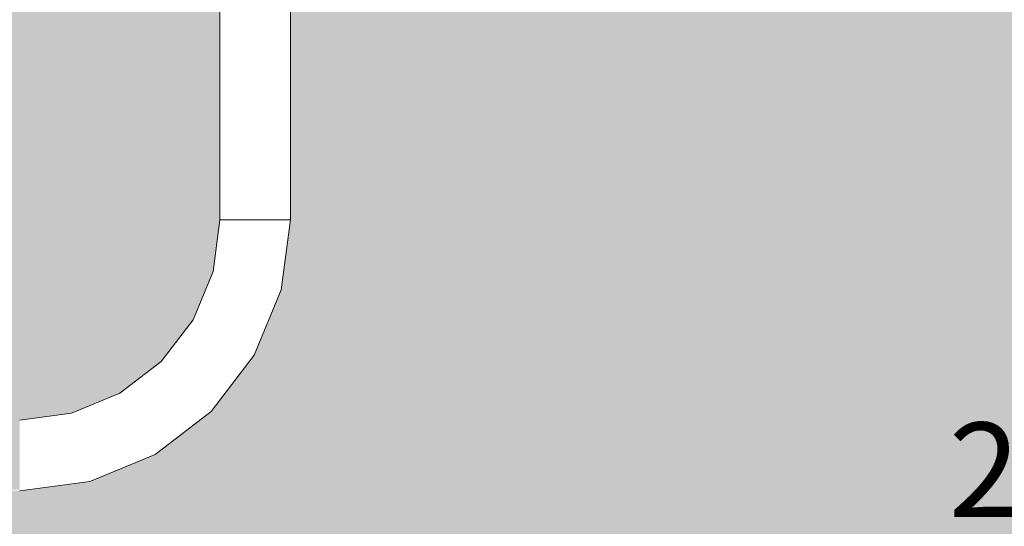
# Model space of a CAD drawing. Units: millimetres. Extents: x 81410 to 95768, y -102 to 3037.
# Drawn here: x 83869 to 84287, y 705 to 920 of the extents above; entities that cross this region are included whole.
import ezdxf

# ---------------------------------------------------------------- set-up
doc = ezdxf.new("R2010")
doc.units = ezdxf.units.MM
doc.header["$MEASUREMENT"] = 0
doc.linetypes.add('Wipeout_Contour', pattern=[1000, 0, -1000])
doc.layers.add('A_A HEV RONIMISSEIN_1_SA - MÕÕDUD - erimööbel_Pen_No__245', color=7, linetype='Continuous', lineweight=13, true_color=0x474874)
doc.layers.add('A_A HEV RONIMISSEIN_1_SA - SISUSTUS - ostumööbel_Pen_No__87', color=7, linetype='Continuous', lineweight=9, true_color=0x8a8a8a)
doc.layers.add('A_A HEV RONIMISSEIN_1_SA - SISUSTUS - erimööbel', color=7, linetype='Continuous')
doc.layers.add('A_A HEV RONIMISSEIN_1_SA - SISUSTUS - ostumööbel', color=7, linetype='Continuous')
doc.styles.add('GENERATED_STYLE_1', font='txt')

msp = doc.modelspace()

# ---------------------------------------------------------------- hatches: boundary and pattern name
at = {"layer": 'A_A HEV RONIMISSEIN_1_SA - SISUSTUS - erimööbel', "linetype": 'Continuous', "lineweight": 0, "true_color": 0xe8e7e1}
msp.add_hatch(color=254, dxfattribs=at).paths.add_polyline_path([(84307.01, 2945), (82807.01, 2945), (82807.01, 5), (84307.01, 5)])

# ---------------------------------------------------------------- texts
at = {"layer": 'A_A HEV RONIMISSEIN_1_SA - MÕÕDUD - erimööbel_Pen_No__245', "color": 167, "linetype": 'Continuous', "lineweight": 13, "true_color": 0x474874, "insert": (84263.02, 708.91), "char_height": 40, "width": 26.5625, "attachment_point": 7, "style": 'GENERATED_STYLE_1'}
msp.add_mtext('\\A1;{\\pql;\\fSwis721 Cn BT|b0|i0|c0|p0;\\W1.000000;2}', dxfattribs=at)

# ---------------------------------------------------------------- next in the draw order: wipeouts: each hides what was drawn before it
at = {"color": 254, "linetype": 'Wipeout_Contour', "lineweight": 0, "ltscale": 335652.935248}
msp.add_wipeout([(83922.38, 741.9), (83896.45, 731.16), (83897.26, 728.16), (83923.93, 739.21)], dxfattribs=at).dxf.layer = 'A_A HEV RONIMISSEIN_1_SA - SISUSTUS - ostumööbel'

# ---------------------------------------------------------------- next in the draw order: wipeouts: each hides what was drawn before it
at = {"color": 254, "linetype": 'Wipeout_Contour', "lineweight": 0, "ltscale": 335647.946268}
msp.add_wipeout([(83896.45, 731.16), (83922.38, 741.9), (83920.57, 745.04), (83895.52, 734.66)], dxfattribs=at).dxf.layer = 'A_A HEV RONIMISSEIN_1_SA - SISUSTUS - ostumööbel'

# ---------------------------------------------------------------- next in the draw order: wipeouts: each hides what was drawn before it
at = {"color": 254, "linetype": 'Wipeout_Contour', "lineweight": 0, "ltscale": 335543.631502}
msp.add_wipeout([(83896.45, 731.16), (83868.63, 727.5), (83868.63, 724.39), (83897.26, 728.16)], dxfattribs=at).dxf.layer = 'A_A HEV RONIMISSEIN_1_SA - SISUSTUS - ostumööbel'

# ---------------------------------------------------------------- next in the draw order: wipeouts: each hides what was drawn before it
at = {"color": 254, "linetype": 'Wipeout_Contour', "lineweight": 0, "ltscale": 335542.011735}
msp.add_wipeout([(83868.63, 727.5), (83896.45, 731.16), (83895.52, 734.66), (83868.63, 731.12)], dxfattribs=at).dxf.layer = 'A_A HEV RONIMISSEIN_1_SA - SISUSTUS - ostumööbel'

# ---------------------------------------------------------------- next in the draw order: wipeouts: each hides what was drawn before it
at = {"color": 254, "linetype": 'Wipeout_Contour', "lineweight": 0, "ltscale": 335642.379933}
msp.add_wipeout([(83895.52, 734.66), (83920.57, 745.04), (83918.63, 748.4), (83894.51, 738.41)], dxfattribs=at).dxf.layer = 'A_A HEV RONIMISSEIN_1_SA - SISUSTUS - ostumööbel'

# ---------------------------------------------------------------- next in the draw order: wipeouts: each hides what was drawn before it
at = {"color": 254, "linetype": 'Wipeout_Contour', "lineweight": 0, "ltscale": 335636.615582}
msp.add_wipeout([(83894.51, 738.41), (83918.63, 748.4), (83916.69, 751.76), (83893.51, 742.16)], dxfattribs=at).dxf.layer = 'A_A HEV RONIMISSEIN_1_SA - SISUSTUS - ostumööbel'

# ---------------------------------------------------------------- next in the draw order: wipeouts: each hides what was drawn before it
at = {"color": 254, "linetype": 'Wipeout_Contour', "lineweight": 0, "ltscale": 335540.203229}
msp.add_wipeout([(83868.63, 731.12), (83895.52, 734.66), (83894.51, 738.41), (83868.63, 735)], dxfattribs=at).dxf.layer = 'A_A HEV RONIMISSEIN_1_SA - SISUSTUS - ostumööbel'
at = {"color": 254, "linetype": 'Wipeout_Contour', "lineweight": 0, "ltscale": 335659.882731}
msp.add_wipeout([(83897.87, 725.86), (83898.26, 724.41), (83925.88, 735.85), (83925.13, 737.15)], dxfattribs=at).dxf.layer = 'A_A HEV RONIMISSEIN_1_SA - SISUSTUS - ostumööbel'

# ---------------------------------------------------------------- next in the draw order: wipeouts: each hides what was drawn before it
at = {"color": 254, "linetype": 'Wipeout_Contour', "lineweight": 0, "ltscale": 335538.329193}
msp.add_wipeout([(83868.63, 735), (83894.51, 738.41), (83893.51, 742.16), (83868.63, 738.88)], dxfattribs=at).dxf.layer = 'A_A HEV RONIMISSEIN_1_SA - SISUSTUS - ostumööbel'
at = {"color": 254, "linetype": 'Wipeout_Contour', "lineweight": 0, "ltscale": 335657.006673}
msp.add_wipeout([(83925.13, 737.15), (83923.93, 739.21), (83897.26, 728.16), (83897.87, 725.86)], dxfattribs=at).dxf.layer = 'A_A HEV RONIMISSEIN_1_SA - SISUSTUS - ostumööbel'

# ---------------------------------------------------------------- next in the draw order: wipeouts: each hides what was drawn before it
at = {"color": 254, "linetype": 'Wipeout_Contour', "lineweight": 0, "ltscale": 335536.517073}
msp.add_wipeout([(83868.63, 738.88), (83893.51, 742.16), (83892.57, 745.65), (83868.63, 742.5)], dxfattribs=at).dxf.layer = 'A_A HEV RONIMISSEIN_1_SA - SISUSTUS - ostumööbel'
at = {"color": 254, "linetype": 'Wipeout_Contour', "lineweight": 0, "ltscale": 335544.951962}
msp.add_wipeout([(83897.26, 728.16), (83868.63, 724.39), (83868.63, 722.01), (83897.87, 725.86)], dxfattribs=at).dxf.layer = 'A_A HEV RONIMISSEIN_1_SA - SISUSTUS - ostumööbel'

# ---------------------------------------------------------------- next in the draw order: wipeouts: each hides what was drawn before it
at = {"color": 254, "linetype": 'Wipeout_Contour', "lineweight": 0, "ltscale": 335534.889914}
msp.add_wipeout([(83868.63, 742.5), (83892.57, 745.65), (83891.77, 748.65), (83868.63, 745.61)], dxfattribs=at).dxf.layer = 'A_A HEV RONIMISSEIN_1_SA - SISUSTUS - ostumööbel'
at = {"color": 254, "linetype": 'Wipeout_Contour', "lineweight": 0, "ltscale": 335661.367024}
msp.add_wipeout([(83925.88, 735.85), (83898.26, 724.41), (83898.4, 723.92), (83926.13, 735.41)], dxfattribs=at).dxf.layer = 'A_A HEV RONIMISSEIN_1_SA - SISUSTUS - ostumööbel'

# ---------------------------------------------------------------- next in the draw order: wipeouts: each hides what was drawn before it
at = {"color": 254, "linetype": 'Wipeout_Contour', "lineweight": 0, "ltscale": 335757.749277}
msp.add_wipeout([(83923.93, 739.21), (83925.13, 737.15), (83948.53, 755.1), (83946.84, 756.79)], dxfattribs=at).dxf.layer = 'A_A HEV RONIMISSEIN_1_SA - SISUSTUS - ostumööbel'
at = {"color": 254, "linetype": 'Wipeout_Contour', "lineweight": 0, "ltscale": 335546.360164}
msp.add_wipeout([(83868.63, 720), (83898.4, 723.92), (83898.26, 724.41), (83868.63, 720.51)], dxfattribs=at).dxf.layer = 'A_A HEV RONIMISSEIN_1_SA - SISUSTUS - ostumööbel'

# ---------------------------------------------------------------- next in the draw order: wipeouts: each hides what was drawn before it
at = {"color": 254, "linetype": 'Wipeout_Contour', "lineweight": 0, "ltscale": 335831.756428}
msp.add_wipeout([(83944.64, 758.99), (83946.84, 756.79), (83964.42, 779.7), (83961.73, 781.25)], dxfattribs=at).dxf.layer = 'A_A HEV RONIMISSEIN_1_SA - SISUSTUS - ostumööbel'
at = {"color": 254, "linetype": 'Wipeout_Contour', "lineweight": 0, "ltscale": 335545.882793}
msp.add_wipeout([(83897.87, 725.86), (83868.63, 722.01), (83868.63, 720.51), (83898.26, 724.41)], dxfattribs=at).dxf.layer = 'A_A HEV RONIMISSEIN_1_SA - SISUSTUS - ostumööbel'

# ---------------------------------------------------------------- next in the draw order: wipeouts: each hides what was drawn before it
at = {"color": 254, "linetype": 'Wipeout_Contour', "lineweight": 0, "ltscale": 335849.515423}
msp.add_wipeout([(83949.59, 754.04), (83949.95, 753.68), (83968.22, 777.5), (83967.78, 777.76)], dxfattribs=at).dxf.layer = 'A_A HEV RONIMISSEIN_1_SA - SISUSTUS - ostumööbel'
at = {"color": 254, "linetype": 'Wipeout_Contour', "lineweight": 0, "ltscale": 335751.20525}
msp.add_wipeout([(83922.38, 741.9), (83923.93, 739.21), (83946.84, 756.79), (83944.64, 758.99)], dxfattribs=at).dxf.layer = 'A_A HEV RONIMISSEIN_1_SA - SISUSTUS - ostumööbel'
at = {"color": 254, "linetype": 'Wipeout_Contour', "lineweight": 0, "ltscale": 335286.901846}
msp.add_wipeout([(83868.63, 720), (83868.63, 720.51), (83768.63, 720.51), (83768.63, 720)], dxfattribs=at).dxf.layer = 'A_A HEV RONIMISSEIN_1_SA - SISUSTUS - ostumööbel'

# ---------------------------------------------------------------- next in the draw order: linework, layer by layer
at = {"layer": 'A_A HEV RONIMISSEIN_1_SA - SISUSTUS - ostumööbel_Pen_No__87', "color": 252, "linetype": 'Continuous', "lineweight": 9, "true_color": 0x8a8a8a}
msp.add_line((83868.63, 720), (83898.4, 723.92), dxfattribs=at)

# ---------------------------------------------------------------- next in the draw order: wipeouts: each hides what was drawn before it
at = {"color": 254, "linetype": 'Wipeout_Contour', "lineweight": 0, "ltscale": 335846.384322}
msp.add_wipeout([(83966.48, 778.5), (83948.53, 755.1), (83949.59, 754.04), (83967.78, 777.76)], dxfattribs=at).dxf.layer = 'A_A HEV RONIMISSEIN_1_SA - SISUSTUS - ostumööbel'
at = {"color": 254, "linetype": 'Wipeout_Contour', "lineweight": 0, "ltscale": 335743.18796}
msp.add_wipeout([(83920.57, 745.04), (83922.38, 741.9), (83944.64, 758.99), (83942.09, 761.54)], dxfattribs=at).dxf.layer = 'A_A HEV RONIMISSEIN_1_SA - SISUSTUS - ostumööbel'

# ---------------------------------------------------------------- next in the draw order: wipeouts: each hides what was drawn before it
at = {"color": 254, "linetype": 'Wipeout_Contour', "lineweight": 0, "ltscale": 335840.326918}
msp.add_wipeout([(83964.42, 779.7), (83946.84, 756.79), (83948.53, 755.1), (83966.48, 778.5)], dxfattribs=at).dxf.layer = 'A_A HEV RONIMISSEIN_1_SA - SISUSTUS - ostumööbel'
at = {"color": 254, "linetype": 'Wipeout_Contour', "lineweight": 0, "ltscale": 335734.243991}
msp.add_wipeout([(83918.63, 748.4), (83920.57, 745.04), (83942.09, 761.54), (83939.34, 764.29)], dxfattribs=at).dxf.layer = 'A_A HEV RONIMISSEIN_1_SA - SISUSTUS - ostumööbel'

# ---------------------------------------------------------------- next in the draw order: wipeouts: each hides what was drawn before it
at = {"color": 254, "linetype": 'Wipeout_Contour', "lineweight": 0, "ltscale": 335889.112743}
msp.add_wipeout([(83964.42, 779.7), (83975.47, 806.37), (83972.47, 807.18), (83961.73, 781.25)], dxfattribs=at).dxf.layer = 'A_A HEV RONIMISSEIN_1_SA - SISUSTUS - ostumööbel'
at = {"color": 254, "linetype": 'Wipeout_Contour', "lineweight": 0, "ltscale": 335724.982887}
msp.add_wipeout([(83918.63, 748.4), (83939.34, 764.29), (83936.6, 767.03), (83916.69, 751.76)], dxfattribs=at).dxf.layer = 'A_A HEV RONIMISSEIN_1_SA - SISUSTUS - ostumööbel'

# ---------------------------------------------------------------- next in the draw order: wipeouts: each hides what was drawn before it
at = {"color": 254, "linetype": 'Wipeout_Contour', "lineweight": 0, "ltscale": 335876.846208}
msp.add_wipeout([(83961.73, 781.25), (83972.47, 807.18), (83968.97, 808.11), (83958.6, 783.06)], dxfattribs=at).dxf.layer = 'A_A HEV RONIMISSEIN_1_SA - SISUSTUS - ostumööbel'
at = {"color": 254, "linetype": 'Wipeout_Contour', "lineweight": 0, "ltscale": 335716.035587}
msp.add_wipeout([(83916.69, 751.76), (83936.6, 767.03), (83934.04, 769.59), (83914.88, 754.89)], dxfattribs=at).dxf.layer = 'A_A HEV RONIMISSEIN_1_SA - SISUSTUS - ostumööbel'

# ---------------------------------------------------------------- next in the draw order: wipeouts: each hides what was drawn before it
at = {"color": 254, "linetype": 'Wipeout_Contour', "lineweight": 0, "ltscale": 335863.163057}
msp.add_wipeout([(83955.23, 785), (83958.6, 783.06), (83968.97, 808.11), (83965.22, 809.12)], dxfattribs=at).dxf.layer = 'A_A HEV RONIMISSEIN_1_SA - SISUSTUS - ostumööbel'
at = {"color": 254, "linetype": 'Wipeout_Contour', "lineweight": 0, "ltscale": 335708.011445}
msp.add_wipeout([(83913.33, 757.58), (83914.88, 754.89), (83934.04, 769.59), (83931.84, 771.79)], dxfattribs=at).dxf.layer = 'A_A HEV RONIMISSEIN_1_SA - SISUSTUS - ostumööbel'

# ---------------------------------------------------------------- next in the draw order: wipeouts: each hides what was drawn before it
at = {"color": 254, "linetype": 'Wipeout_Contour', "lineweight": 0, "ltscale": 335909.863998}
msp.add_wipeout([(83967.78, 777.76), (83968.22, 777.5), (83979.71, 805.24), (83979.22, 805.37)], dxfattribs=at).dxf.layer = 'A_A HEV RONIMISSEIN_1_SA - SISUSTUS - ostumööbel'
at = {"color": 254, "linetype": 'Wipeout_Contour', "lineweight": 0, "ltscale": 335821.257271}
msp.add_wipeout([(83942.09, 761.54), (83944.64, 758.99), (83961.73, 781.25), (83958.6, 783.06)], dxfattribs=at).dxf.layer = 'A_A HEV RONIMISSEIN_1_SA - SISUSTUS - ostumööbel'
at = {"color": 254, "linetype": 'Wipeout_Contour', "lineweight": 0, "ltscale": 335631.045815}
msp.add_wipeout([(83892.57, 745.65), (83893.51, 742.16), (83916.69, 751.76), (83914.88, 754.89)], dxfattribs=at).dxf.layer = 'A_A HEV RONIMISSEIN_1_SA - SISUSTUS - ostumööbel'
at = {"color": 254, "linetype": 'Wipeout_Contour', "lineweight": 0, "ltscale": 335764.763061}
msp.add_wipeout([(83925.88, 735.85), (83926.13, 735.41), (83949.95, 753.68), (83949.59, 754.04)], dxfattribs=at).dxf.layer = 'A_A HEV RONIMISSEIN_1_SA - SISUSTUS - ostumööbel'

# ---------------------------------------------------------------- next in the draw order: wipeouts: each hides what was drawn before it
at = {"color": 254, "linetype": 'Wipeout_Contour', "lineweight": 0, "ltscale": 335848.995878}
msp.add_wipeout([(83951.87, 786.94), (83955.23, 785), (83965.22, 809.12), (83961.47, 810.12)], dxfattribs=at).dxf.layer = 'A_A HEV RONIMISSEIN_1_SA - SISUSTUS - ostumööbel'
at = {"color": 254, "linetype": 'Wipeout_Contour', "lineweight": 0, "ltscale": 335626.049776}
msp.add_wipeout([(83914.88, 754.89), (83913.33, 757.58), (83891.77, 748.65), (83892.57, 745.65)], dxfattribs=at).dxf.layer = 'A_A HEV RONIMISSEIN_1_SA - SISUSTUS - ostumööbel'
at = {"color": 254, "linetype": 'Wipeout_Contour', "lineweight": 0, "ltscale": 335762.37373}
msp.add_wipeout([(83948.53, 755.1), (83925.13, 737.15), (83925.88, 735.85), (83949.59, 754.04)], dxfattribs=at).dxf.layer = 'A_A HEV RONIMISSEIN_1_SA - SISUSTUS - ostumööbel'

# ---------------------------------------------------------------- next in the draw order: linework, layer by layer
at = {"layer": 'A_A HEV RONIMISSEIN_1_SA - SISUSTUS - ostumööbel_Pen_No__87', "color": 252, "linetype": 'Continuous', "lineweight": 9, "true_color": 0x8a8a8a}
for p, q in [((83926.13, 735.41), (83949.95, 753.68)), ((83898.4, 723.92), (83926.13, 735.41))]:
    msp.add_line(p, q, dxfattribs=at)

# ---------------------------------------------------------------- next in the draw order: wipeouts: each hides what was drawn before it
at = {"color": 254, "linetype": 'Wipeout_Contour', "lineweight": 0, "ltscale": 335906.204491}
msp.add_wipeout([(83966.48, 778.5), (83967.78, 777.76), (83979.22, 805.37), (83977.77, 805.76)], dxfattribs=at).dxf.layer = 'A_A HEV RONIMISSEIN_1_SA - SISUSTUS - ostumööbel'
at = {"color": 254, "linetype": 'Wipeout_Contour', "lineweight": 0, "ltscale": 335809.545175}
msp.add_wipeout([(83942.09, 761.54), (83958.6, 783.06), (83955.23, 785), (83939.34, 764.29)], dxfattribs=at).dxf.layer = 'A_A HEV RONIMISSEIN_1_SA - SISUSTUS - ostumööbel'
at = {"color": 254, "linetype": 'Wipeout_Contour', "lineweight": 0, "ltscale": 335621.967418}
msp.add_wipeout([(83891.77, 748.65), (83913.33, 757.58), (83912.14, 759.65), (83891.15, 750.96)], dxfattribs=at).dxf.layer = 'A_A HEV RONIMISSEIN_1_SA - SISUSTUS - ostumööbel'

# ---------------------------------------------------------------- next in the draw order: wipeouts: each hides what was drawn before it
at = {"color": 254, "linetype": 'Wipeout_Contour', "lineweight": 0, "ltscale": 335899.126447}
msp.add_wipeout([(83966.48, 778.5), (83977.77, 805.76), (83975.47, 806.37), (83964.42, 779.7)], dxfattribs=at).dxf.layer = 'A_A HEV RONIMISSEIN_1_SA - SISUSTUS - ostumööbel'
at = {"color": 254, "linetype": 'Wipeout_Contour', "lineweight": 0, "ltscale": 335797.418359}
msp.add_wipeout([(83939.34, 764.29), (83955.23, 785), (83951.87, 786.94), (83936.6, 767.03)], dxfattribs=at).dxf.layer = 'A_A HEV RONIMISSEIN_1_SA - SISUSTUS - ostumööbel'
at = {"color": 254, "linetype": 'Wipeout_Contour', "lineweight": 0, "ltscale": 335619.076479}
msp.add_wipeout([(83890.76, 752.4), (83891.15, 750.96), (83912.14, 759.65), (83911.39, 760.95)], dxfattribs=at).dxf.layer = 'A_A HEV RONIMISSEIN_1_SA - SISUSTUS - ostumööbel'

# ---------------------------------------------------------------- next in the draw order: wipeouts: each hides what was drawn before it
at = {"color": 254, "linetype": 'Wipeout_Contour', "lineweight": 0, "ltscale": 335919.374143}
msp.add_wipeout([(83972.47, 807.18), (83975.47, 806.37), (83979.24, 835), (83976.13, 835)], dxfattribs=at).dxf.layer = 'A_A HEV RONIMISSEIN_1_SA - SISUSTUS - ostumööbel'
at = {"color": 254, "linetype": 'Wipeout_Contour', "lineweight": 0, "ltscale": 335835.310062}
msp.add_wipeout([(83948.74, 788.75), (83951.87, 786.94), (83961.47, 810.12), (83957.98, 811.06)], dxfattribs=at).dxf.layer = 'A_A HEV RONIMISSEIN_1_SA - SISUSTUS - ostumööbel'
at = {"color": 254, "linetype": 'Wipeout_Contour', "lineweight": 0, "ltscale": 335533.558106}
msp.add_wipeout([(83868.63, 747.99), (83868.63, 745.61), (83891.77, 748.65), (83891.15, 750.96)], dxfattribs=at).dxf.layer = 'A_A HEV RONIMISSEIN_1_SA - SISUSTUS - ostumööbel'

# ---------------------------------------------------------------- next in the draw order: wipeouts: each hides what was drawn before it
at = {"color": 254, "linetype": 'Wipeout_Contour', "lineweight": 0, "ltscale": 335906.173639}
msp.add_wipeout([(83968.97, 808.11), (83972.47, 807.18), (83976.13, 835), (83972.51, 835)], dxfattribs=at).dxf.layer = 'A_A HEV RONIMISSEIN_1_SA - SISUSTUS - ostumööbel'
at = {"color": 254, "linetype": 'Wipeout_Contour', "lineweight": 0, "ltscale": 335785.703101}
msp.add_wipeout([(83936.6, 767.03), (83951.87, 786.94), (83948.74, 788.75), (83934.04, 769.59)], dxfattribs=at).dxf.layer = 'A_A HEV RONIMISSEIN_1_SA - SISUSTUS - ostumööbel'
at = {"color": 254, "linetype": 'Wipeout_Contour', "lineweight": 0, "ltscale": 335532.612011}
msp.add_wipeout([(83890.76, 752.4), (83868.63, 749.49), (83868.63, 747.99), (83891.15, 750.96)], dxfattribs=at).dxf.layer = 'A_A HEV RONIMISSEIN_1_SA - SISUSTUS - ostumööbel'

# ---------------------------------------------------------------- next in the draw order: wipeouts: each hides what was drawn before it
at = {"color": 254, "linetype": 'Wipeout_Contour', "lineweight": 0, "ltscale": 335891.449544}
msp.add_wipeout([(83968.97, 808.11), (83972.51, 835), (83968.63, 835), (83965.22, 809.12)], dxfattribs=at).dxf.layer = 'A_A HEV RONIMISSEIN_1_SA - SISUSTUS - ostumööbel'
at = {"color": 254, "linetype": 'Wipeout_Contour', "lineweight": 0, "ltscale": 335937.769707}
msp.add_wipeout([(83981.62, 835), (83977.77, 805.76), (83979.22, 805.37), (83983.12, 835)], dxfattribs=at).dxf.layer = 'A_A HEV RONIMISSEIN_1_SA - SISUSTUS - ostumööbel'
at = {"color": 254, "linetype": 'Wipeout_Contour', "lineweight": 0, "ltscale": 335775.197435}
msp.add_wipeout([(83948.74, 788.75), (83946.05, 790.3), (83931.84, 771.79), (83934.04, 769.59)], dxfattribs=at).dxf.layer = 'A_A HEV RONIMISSEIN_1_SA - SISUSTUS - ostumööbel'
at = {"color": 254, "linetype": 'Wipeout_Contour', "lineweight": 0, "ltscale": 335532.115947}
msp.add_wipeout([(83890.76, 752.4), (83890.63, 752.9), (83868.63, 750), (83868.63, 749.49)], dxfattribs=at).dxf.layer = 'A_A HEV RONIMISSEIN_1_SA - SISUSTUS - ostumööbel'

# ---------------------------------------------------------------- next in the draw order: linework, layer by layer
at = {"layer": 'A_A HEV RONIMISSEIN_1_SA - SISUSTUS - ostumööbel_Pen_No__87', "color": 252, "linetype": 'Continuous', "lineweight": 9, "true_color": 0x8a8a8a}
msp.add_line((83949.95, 753.68), (83968.22, 777.5), dxfattribs=at)

# ---------------------------------------------------------------- next in the draw order: wipeouts: each hides what was drawn before it
at = {"color": 254, "linetype": 'Wipeout_Contour', "lineweight": 0, "ltscale": 335876.205418}
msp.add_wipeout([(83965.22, 809.12), (83968.63, 835), (83964.75, 835), (83961.47, 810.12)], dxfattribs=at).dxf.layer = 'A_A HEV RONIMISSEIN_1_SA - SISUSTUS - ostumööbel'
at = {"color": 254, "linetype": 'Wipeout_Contour', "lineweight": 0, "ltscale": 335930.15116}
msp.add_wipeout([(83975.47, 806.37), (83977.77, 805.76), (83981.62, 835), (83979.24, 835)], dxfattribs=at).dxf.layer = 'A_A HEV RONIMISSEIN_1_SA - SISUSTUS - ostumööbel'
at = {"color": 254, "linetype": 'Wipeout_Contour', "lineweight": 0, "ltscale": 335766.616801}
msp.add_wipeout([(83931.84, 771.79), (83946.05, 790.3), (83943.98, 791.5), (83930.16, 773.47)], dxfattribs=at).dxf.layer = 'A_A HEV RONIMISSEIN_1_SA - SISUSTUS - ostumööbel'
at = {"color": 254, "linetype": 'Wipeout_Contour', "lineweight": 0, "ltscale": 335617.573722}
msp.add_wipeout([(83890.76, 752.4), (83911.39, 760.95), (83911.13, 761.39), (83890.63, 752.9)], dxfattribs=at).dxf.layer = 'A_A HEV RONIMISSEIN_1_SA - SISUSTUS - ostumööbel'

# ---------------------------------------------------------------- next in the draw order: linework, layer by layer
at = {"layer": 'A_A HEV RONIMISSEIN_1_SA - SISUSTUS - ostumööbel_Pen_No__87', "color": 252, "linetype": 'Continuous', "lineweight": 9, "true_color": 0x8a8a8a}
msp.add_line((83868.63, 750), (83890.63, 752.9), dxfattribs=at)

# ---------------------------------------------------------------- next in the draw order: wipeouts: each hides what was drawn before it
at = {"color": 254, "linetype": 'Wipeout_Contour', "lineweight": 0, "ltscale": 335916.001119}
msp.add_wipeout([(83976.13, 935), (83972.51, 935), (83972.51, 835), (83976.13, 835)], dxfattribs=at).dxf.layer = 'A_A HEV RONIMISSEIN_1_SA - SISUSTUS - ostumööbel'
at = {"color": 254, "linetype": 'Wipeout_Contour', "lineweight": 0, "ltscale": 335941.709608}
msp.add_wipeout([(83979.22, 805.37), (83979.71, 805.24), (83983.63, 835), (83983.12, 835)], dxfattribs=at).dxf.layer = 'A_A HEV RONIMISSEIN_1_SA - SISUSTUS - ostumööbel'
at = {"color": 254, "linetype": 'Wipeout_Contour', "lineweight": 0, "ltscale": 335823.037994}
msp.add_wipeout([(83946.05, 790.3), (83948.74, 788.75), (83957.98, 811.06), (83954.98, 811.86)], dxfattribs=at).dxf.layer = 'A_A HEV RONIMISSEIN_1_SA - SISUSTUS - ostumööbel'

# ---------------------------------------------------------------- next in the draw order: linework, layer by layer
at = {"layer": 'A_A HEV RONIMISSEIN_1_SA - SISUSTUS - ostumööbel_Pen_No__87', "color": 252, "linetype": 'Continuous', "lineweight": 9, "true_color": 0x8a8a8a}
msp.add_line((83968.22, 777.5), (83979.71, 805.24), dxfattribs=at)

# ---------------------------------------------------------------- next in the draw order: wipeouts: each hides what was drawn before it
at = {"color": 254, "linetype": 'Wipeout_Contour', "lineweight": 0, "ltscale": 335901.001955}
msp.add_wipeout([(83972.51, 935), (83968.63, 935), (83968.63, 835), (83972.51, 835)], dxfattribs=at).dxf.layer = 'A_A HEV RONIMISSEIN_1_SA - SISUSTUS - ostumööbel'
at = {"color": 254, "linetype": 'Wipeout_Contour', "lineweight": 0, "ltscale": 335948.193292}
msp.add_wipeout([(83983.12, 935), (83981.62, 935), (83981.62, 835), (83983.12, 835)], dxfattribs=at).dxf.layer = 'A_A HEV RONIMISSEIN_1_SA - SISUSTUS - ostumööbel'
at = {"color": 254, "linetype": 'Wipeout_Contour', "lineweight": 0, "ltscale": 335861.480126}
msp.add_wipeout([(83961.47, 810.12), (83964.75, 835), (83961.13, 835), (83957.98, 811.06)], dxfattribs=at).dxf.layer = 'A_A HEV RONIMISSEIN_1_SA - SISUSTUS - ostumööbel'
at = {"color": 254, "linetype": 'Wipeout_Contour', "lineweight": 0, "ltscale": 335760.545382}
msp.add_wipeout([(83942.69, 792.24), (83929.1, 774.53), (83930.16, 773.47), (83943.98, 791.5)], dxfattribs=at).dxf.layer = 'A_A HEV RONIMISSEIN_1_SA - SISUSTUS - ostumööbel'

# ---------------------------------------------------------------- next in the draw order: wipeouts: each hides what was drawn before it
at = {"color": 254, "linetype": 'Wipeout_Contour', "lineweight": 0, "ltscale": 335952.212305}
msp.add_wipeout([(83983.63, 835), (83983.63, 935), (83983.12, 935), (83983.12, 835)], dxfattribs=at).dxf.layer = 'A_A HEV RONIMISSEIN_1_SA - SISUSTUS - ostumööbel'
at = {"color": 254, "linetype": 'Wipeout_Contour', "lineweight": 0, "ltscale": 335848.277021}
msp.add_wipeout([(83957.98, 811.06), (83961.13, 835), (83958.02, 835), (83954.98, 811.86)], dxfattribs=at).dxf.layer = 'A_A HEV RONIMISSEIN_1_SA - SISUSTUS - ostumööbel'
at = {"color": 254, "linetype": 'Wipeout_Contour', "lineweight": 0, "ltscale": 335757.396438}
msp.add_wipeout([(83929.1, 774.53), (83942.69, 792.24), (83942.24, 792.5), (83928.73, 774.9)], dxfattribs=at).dxf.layer = 'A_A HEV RONIMISSEIN_1_SA - SISUSTUS - ostumööbel'

# ---------------------------------------------------------------- next in the draw order: wipeouts: each hides what was drawn before it
at = {"color": 254, "linetype": 'Wipeout_Contour', "lineweight": 0, "ltscale": 335870.474513}
msp.add_wipeout([(83964.75, 935), (83961.13, 935), (83961.13, 835), (83964.75, 835)], dxfattribs=at).dxf.layer = 'A_A HEV RONIMISSEIN_1_SA - SISUSTUS - ostumööbel'
at = {"color": 254, "linetype": 'Wipeout_Contour', "lineweight": 0, "ltscale": 335940.429153}
msp.add_wipeout([(83981.62, 935), (83979.24, 935), (83979.24, 835), (83981.62, 835)], dxfattribs=at).dxf.layer = 'A_A HEV RONIMISSEIN_1_SA - SISUSTUS - ostumööbel'
at = {"color": 254, "linetype": 'Wipeout_Contour', "lineweight": 0, "ltscale": 335837.495512}
msp.add_wipeout([(83954.98, 811.86), (83958.02, 835), (83955.64, 835), (83952.68, 812.48)], dxfattribs=at).dxf.layer = 'A_A HEV RONIMISSEIN_1_SA - SISUSTUS - ostumööbel'
at = {"color": 254, "linetype": 'Wipeout_Contour', "lineweight": 0, "ltscale": 335701.456776}
msp.add_wipeout([(83913.33, 757.58), (83931.84, 771.79), (83930.16, 773.47), (83912.14, 759.65)], dxfattribs=at).dxf.layer = 'A_A HEV RONIMISSEIN_1_SA - SISUSTUS - ostumööbel'

# ---------------------------------------------------------------- next in the draw order: linework, layer by layer
at = {"layer": 'A_A HEV RONIMISSEIN_1_SA - SISUSTUS - ostumööbel_Pen_No__87', "color": 252, "linetype": 'Continuous', "lineweight": 9, "true_color": 0x8a8a8a}
for p, q in [((83983.63, 835), (83983.63, 935)), ((83983.12, 835), (83981.62, 835)), ((83983.63, 835), (83983.12, 835))]:
    msp.add_line(p, q, dxfattribs=at)

# ---------------------------------------------------------------- next in the draw order: wipeouts: each hides what was drawn before it
at = {"color": 254, "linetype": 'Wipeout_Contour', "lineweight": 0, "ltscale": 335885.473677}
msp.add_wipeout([(83968.63, 935), (83964.75, 935), (83964.75, 835), (83968.63, 835)], dxfattribs=at).dxf.layer = 'A_A HEV RONIMISSEIN_1_SA - SISUSTUS - ostumööbel'
at = {"color": 254, "linetype": 'Wipeout_Contour', "lineweight": 0, "ltscale": 335929.449002}
msp.add_wipeout([(83979.24, 935), (83976.13, 935), (83976.13, 835), (83979.24, 835)], dxfattribs=at).dxf.layer = 'A_A HEV RONIMISSEIN_1_SA - SISUSTUS - ostumööbel'
at = {"color": 254, "linetype": 'Wipeout_Contour', "lineweight": 0, "ltscale": 335813.015504}
msp.add_wipeout([(83943.98, 791.5), (83946.05, 790.3), (83954.98, 811.86), (83952.68, 812.48)], dxfattribs=at).dxf.layer = 'A_A HEV RONIMISSEIN_1_SA - SISUSTUS - ostumööbel'
at = {"color": 254, "linetype": 'Wipeout_Contour', "lineweight": 0, "ltscale": 335696.817756}
msp.add_wipeout([(83911.39, 760.95), (83912.14, 759.65), (83930.16, 773.47), (83929.1, 774.53)], dxfattribs=at).dxf.layer = 'A_A HEV RONIMISSEIN_1_SA - SISUSTUS - ostumööbel'

# ---------------------------------------------------------------- next in the draw order: linework, layer by layer
at = {"layer": 'A_A HEV RONIMISSEIN_1_SA - SISUSTUS - ostumööbel_Pen_No__87', "color": 252, "linetype": 'Continuous', "lineweight": 9, "true_color": 0x8a8a8a}
for p, q in [((83968.63, 835), (83964.75, 835)), ((83972.51, 835), (83968.63, 835)), ((83976.13, 835), (83972.51, 835)), ((83979.24, 835), (83976.13, 835)), ((83981.62, 835), (83979.24, 835)), ((83979.71, 805.24), (83983.63, 835))]:
    msp.add_line(p, q, dxfattribs=at)

# ---------------------------------------------------------------- next in the draw order: wipeouts: each hides what was drawn before it
at = {"color": 254, "linetype": 'Wipeout_Contour', "lineweight": 0, "ltscale": 335805.92493}
msp.add_wipeout([(83951.23, 812.87), (83942.69, 792.24), (83943.98, 791.5), (83952.68, 812.48)], dxfattribs=at).dxf.layer = 'A_A HEV RONIMISSEIN_1_SA - SISUSTUS - ostumööbel'
at = {"color": 254, "linetype": 'Wipeout_Contour', "lineweight": 0, "ltscale": 335694.410179}
msp.add_wipeout([(83911.39, 760.95), (83929.1, 774.53), (83928.73, 774.9), (83911.13, 761.39)], dxfattribs=at).dxf.layer = 'A_A HEV RONIMISSEIN_1_SA - SISUSTUS - ostumööbel'

# ---------------------------------------------------------------- next in the draw order: linework, layer by layer
at = {"layer": 'A_A HEV RONIMISSEIN_1_SA - SISUSTUS - ostumööbel_Pen_No__87', "color": 252, "linetype": 'Continuous', "lineweight": 9, "true_color": 0x8a8a8a}
for p, q in [((83911.13, 761.39), (83928.73, 774.9)), ((83890.63, 752.9), (83911.13, 761.39))]:
    msp.add_line(p, q, dxfattribs=at)

# ---------------------------------------------------------------- next in the draw order: wipeouts: each hides what was drawn before it
at = {"color": 254, "linetype": 'Wipeout_Contour', "lineweight": 0, "ltscale": 335829.86961}
msp.add_wipeout([(83954.14, 835), (83951.23, 812.87), (83952.68, 812.48), (83955.64, 835)], dxfattribs=at).dxf.layer = 'A_A HEV RONIMISSEIN_1_SA - SISUSTUS - ostumööbel'

# ---------------------------------------------------------------- next in the draw order: wipeouts: each hides what was drawn before it
at = {"color": 254, "linetype": 'Wipeout_Contour', "lineweight": 0, "ltscale": 335825.917503}
msp.add_wipeout([(83951.23, 812.87), (83954.14, 835), (83953.63, 835), (83950.73, 813)], dxfattribs=at).dxf.layer = 'A_A HEV RONIMISSEIN_1_SA - SISUSTUS - ostumööbel'

# ---------------------------------------------------------------- next in the draw order: wipeouts: each hides what was drawn before it
at = {"color": 254, "linetype": 'Wipeout_Contour', "lineweight": 0, "ltscale": 335838.282341}
msp.add_wipeout([(83955.64, 935), (83954.14, 935), (83954.14, 835), (83955.64, 835)], dxfattribs=at).dxf.layer = 'A_A HEV RONIMISSEIN_1_SA - SISUSTUS - ostumööbel'
at = {"color": 254, "linetype": 'Wipeout_Contour', "lineweight": 0, "ltscale": 335802.248683}
msp.add_wipeout([(83942.24, 792.5), (83942.69, 792.24), (83951.23, 812.87), (83950.73, 813)], dxfattribs=at).dxf.layer = 'A_A HEV RONIMISSEIN_1_SA - SISUSTUS - ostumööbel'

# ---------------------------------------------------------------- next in the draw order: linework, layer by layer
at = {"layer": 'A_A HEV RONIMISSEIN_1_SA - SISUSTUS - ostumööbel_Pen_No__87', "color": 252, "linetype": 'Continuous', "lineweight": 9, "true_color": 0x8a8a8a}
for p, q in [((83942.24, 792.5), (83950.73, 813)), ((83928.73, 774.9), (83942.24, 792.5))]:
    msp.add_line(p, q, dxfattribs=at)

# ---------------------------------------------------------------- next in the draw order: wipeouts: each hides what was drawn before it
at = {"color": 254, "linetype": 'Wipeout_Contour', "lineweight": 0, "ltscale": 335846.04648}
msp.add_wipeout([(83958.02, 935), (83955.64, 935), (83955.64, 835), (83958.02, 835)], dxfattribs=at).dxf.layer = 'A_A HEV RONIMISSEIN_1_SA - SISUSTUS - ostumööbel'

# ---------------------------------------------------------------- next in the draw order: wipeouts: each hides what was drawn before it
at = {"color": 254, "linetype": 'Wipeout_Contour', "lineweight": 0, "ltscale": 335834.263327}
msp.add_wipeout([(83954.14, 935), (83953.63, 935), (83953.63, 835), (83954.14, 835)], dxfattribs=at).dxf.layer = 'A_A HEV RONIMISSEIN_1_SA - SISUSTUS - ostumööbel'
at = {"color": 254, "linetype": 'Wipeout_Contour', "lineweight": 0, "ltscale": 335857.02663}
msp.add_wipeout([(83961.13, 935), (83958.02, 935), (83958.02, 835), (83961.13, 835)], dxfattribs=at).dxf.layer = 'A_A HEV RONIMISSEIN_1_SA - SISUSTUS - ostumööbel'

# ---------------------------------------------------------------- next in the draw order: linework, layer by layer
at = {"layer": 'A_A HEV RONIMISSEIN_1_SA - SISUSTUS - ostumööbel_Pen_No__87', "color": 252, "linetype": 'Continuous', "lineweight": 9, "true_color": 0x8a8a8a}
for p, q in [((83953.63, 835), (83953.63, 935)), ((83950.73, 813), (83953.63, 835)), ((83954.14, 835), (83953.63, 835)), ((83955.64, 835), (83954.14, 835)), ((83958.02, 835), (83955.64, 835)), ((83961.13, 835), (83958.02, 835)), ((83964.75, 835), (83961.13, 835))]:
    msp.add_line(p, q, dxfattribs=at)

doc.saveas('drawing.dxf')
